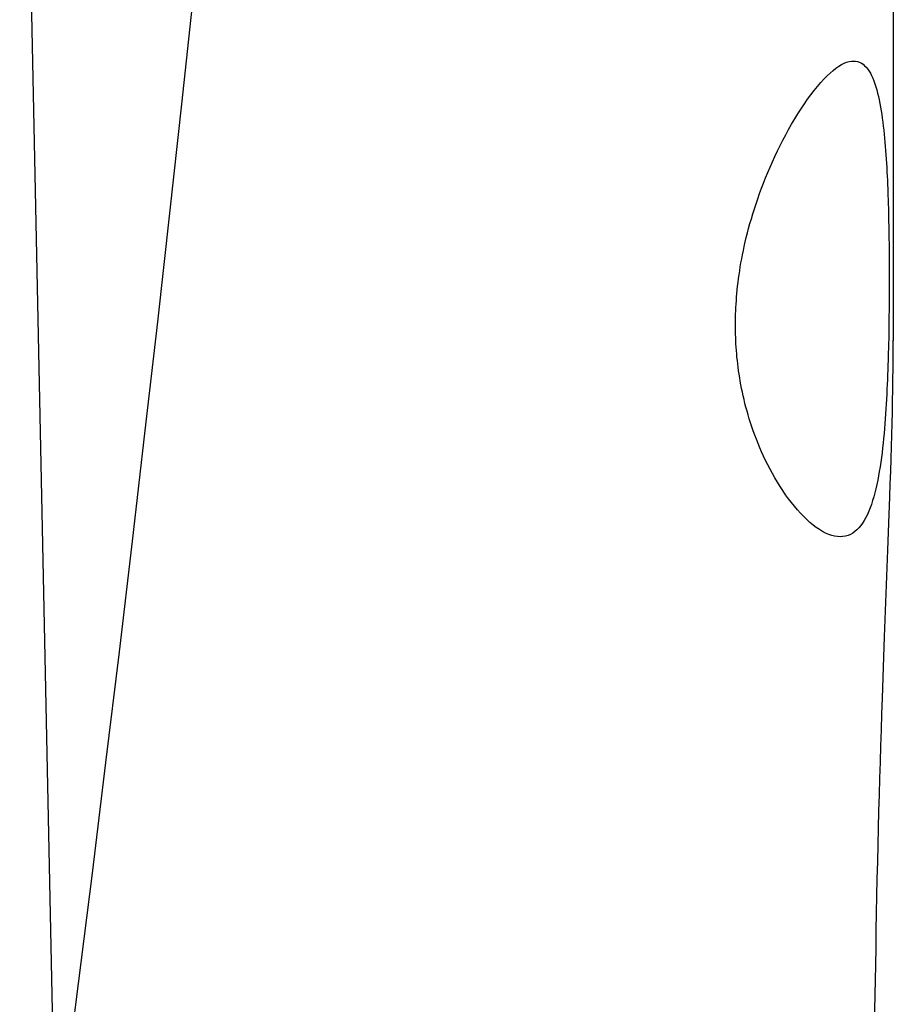
# Model space of a CAD drawing. Units: millimetres. Extents: x 0 to 594, y 0 to 420.
# Drawn here: x 189 to 194, y 141 to 146 of the extents above; entities that cross this region are included whole.
import ezdxf

# ---------------------------------------------------------------- set-up
doc = ezdxf.new("R2010")
doc.units = ezdxf.units.MM
doc.header["$LTSCALE"] = 32.67
for name, color, linetype in [('606961585-000_CL', 7, 'CONTINUOUS'), ('607088417-000_CL', 7, 'CONTINUOUS'), ('607088833-000_CL', 7, 'CONTINUOUS')]:
    doc.layers.add(name, color=color, linetype=linetype)

msp = doc.modelspace()

# ---------------------------------------------------------------- linework, layer by layer
at = {"layer": '606961585-000_CL', "color": 7, "linetype": 'CONTINUOUS'}
msp.add_line((189.2667, 149.4636), (189.4999, 138.2387), dxfattribs=at)
at = {"layer": '607088417-000_CL', "color": 7, "linetype": 'CONTINUOUS'}
for points in [[(189.9308, 144.2771), (189.9965, 144.8523), (190.0608, 145.4274), (190.1239, 146.0026), (190.1858, 146.5778), (190.2464, 147.1531), (190.3057, 147.7284), (190.3638, 148.3036), (190.4207, 148.8789), (190.4763, 149.4542)], [(189.272, 139.0136), (189.3503, 139.5982), (189.4274, 140.1828), (189.5032, 140.7675), (189.5777, 141.3523), (189.6509, 141.9371), (189.7228, 142.522), (189.7935, 143.107), (189.8628, 143.692), (189.9308, 144.2771)]]:
    msp.add_lwpolyline(points, dxfattribs=at)
at = {"layer": '607088833-000_CL', "color": 7, "linetype": 'CONTINUOUS'}
for p, q in [((193.8856, 147.8868), (193.8856, 144.7537)), ((193.6517, 146.2288), (193.664, 146.2309)), ((193.664, 146.2309), (193.6667, 146.2312)), ((193.6667, 146.2312), (193.6755, 146.2315)), ((193.8569, 145.5322), (193.8584, 145.4864)), ((193.8584, 145.4864), (193.8597, 145.4405)), ((193.8597, 145.4405), (193.8608, 145.3944)), ((193.8608, 145.3944), (193.8617, 145.3481)), ((193.8617, 145.3481), (193.8625, 145.3016)), ((193.8625, 145.3016), (193.8631, 145.2551)), ((193.8631, 145.2551), (193.8635, 145.2084)), ((193.8635, 145.2084), (193.8638, 145.1614)), ((193.8638, 145.1614), (193.864, 145.1142)), ((193.864, 145.1142), (193.864, 145.0666)), ((193.864, 145.0666), (193.8639, 145.0189)), ((193.8639, 145.0189), (193.8637, 144.9709)), ((193.8633, 144.9225), (193.8628, 144.8737)), ((193.8637, 144.9709), (193.8633, 144.9225)), ((193.8628, 144.8737), (193.8621, 144.8245)), ((193.8621, 144.8245), (193.8612, 144.775)), ((193.8612, 144.775), (193.8601, 144.7251)), ((193.8622, 143.7878), (193.8672, 143.9271)), ((193.8569, 143.644), (193.8622, 143.7878)), ((193.6165, 143.7162), (193.6052, 143.7157)), ((193.6194, 143.7165), (193.6165, 143.7162)), ((193.6331, 143.719), (193.6194, 143.7165)), ((193.8398, 143.1869), (193.8569, 143.644)), ((193.834, 143.0265), (193.8398, 143.1869)), ((193.8282, 142.8623), (193.834, 143.0265))]:
    msp.add_line(p, q, dxfattribs=at)
for points in [[(193.6052, 143.7157), (193.5905, 143.7164), (193.5754, 143.7188), (193.56, 143.7227), (193.5441, 143.7281), (193.528, 143.7351), (193.5116, 143.7436), (193.4951, 143.7535), (193.4784, 143.7648), (193.4617, 143.7773), (193.445, 143.7912), (193.4283, 143.8062), (193.4117, 143.8223), (193.3952, 143.8394), (193.3788, 143.8575), (193.3627, 143.8765), (193.3468, 143.8963), (193.3313, 143.9167), (193.3161, 143.9378), (193.3012, 143.9594), (193.2868, 143.9814), (193.2729, 144.0038), (193.2594, 144.0265), (193.2464, 144.0493), (193.234, 144.0722), (193.2221, 144.0952), (193.2107, 144.1182), (193.1998, 144.141), (193.1895, 144.1638), (193.1797, 144.1864), (193.1704, 144.2088), (193.1616, 144.231), (193.1533, 144.253), (193.1454, 144.2748), (193.1379, 144.2963), (193.1309, 144.3176), (193.1242, 144.3387), (193.118, 144.3597), (193.1121, 144.3803), (193.1065, 144.4007), (193.1014, 144.4209), (193.0965, 144.4408), (193.0919, 144.4605), (193.0877, 144.48), (193.0837, 144.4993), (193.08, 144.5185), (193.0766, 144.5375), (193.0734, 144.5563), (193.0704, 144.575), (193.0677, 144.5934), (193.0653, 144.6117), (193.063, 144.6297), (193.061, 144.6476), (193.0592, 144.6654), (193.0576, 144.683), (193.0561, 144.7005), (193.0549, 144.7179), (193.0538, 144.7353), (193.0529, 144.7526), (193.0522, 144.7699), (193.0516, 144.7872), (193.0513, 144.8045), (193.0511, 144.8218), (193.051, 144.8392), (193.0511, 144.8567), (193.0514, 144.8743), (193.0519, 144.892), (193.0526, 144.9099), (193.0534, 144.9279), (193.0544, 144.9462), (193.0557, 144.9647), (193.0571, 144.9834), (193.0587, 145.0024), (193.0606, 145.0216), (193.0627, 145.0412), (193.065, 145.0609), (193.0675, 145.081), (193.0703, 145.1013), (193.0734, 145.1217), (193.0767, 145.1424), (193.0802, 145.1634), (193.0841, 145.1848), (193.0883, 145.2065), (193.0928, 145.2287), (193.0976, 145.2513), (193.1028, 145.2744), (193.1084, 145.2979), (193.1144, 145.322), (193.1208, 145.3465), (193.1277, 145.3715), (193.1351, 145.397), (193.1428, 145.423), (193.1511, 145.4494), (193.1598, 145.4762), (193.1691, 145.5033), (193.1787, 145.5307), (193.1889, 145.5583), (193.1995, 145.5861), (193.2106, 145.614), (193.2222, 145.6422), (193.2342, 145.6705), (193.2468, 145.6988), (193.2598, 145.7273), (193.2734, 145.7558), (193.2874, 145.7843), (193.3019, 145.8127), (193.3168, 145.8411), (193.3322, 145.8692), (193.3481, 145.8972), (193.3644, 145.9249), (193.381, 145.9519), (193.398, 145.9785), (193.4153, 146.0044), (193.4326, 146.0293), (193.45, 146.0531), (193.4674, 146.0759), (193.4847, 146.0972), (193.5017, 146.1171), (193.5186, 146.1356), (193.5351, 146.1525), (193.5513, 146.1678), (193.5671, 146.1815), (193.5824, 146.1935), (193.5973, 146.2039), (193.6117, 146.2126), (193.6256, 146.2196), (193.6389, 146.225), (193.6517, 146.2288)], [(193.6755, 146.2315), (193.6865, 146.2308), (193.697, 146.2287), (193.707, 146.2251), (193.7166, 146.2203), (193.7256, 146.2142), (193.7342, 146.2069), (193.7424, 146.1984), (193.7501, 146.1889), (193.7574, 146.1783), (193.7644, 146.1667), (193.7709, 146.1541), (193.7771, 146.1407), (193.7829, 146.1263), (193.7883, 146.1112), (193.7935, 146.0955), (193.7983, 146.079), (193.8029, 146.0619), (193.8071, 146.0443), (193.8111, 146.0261), (193.8148, 146.0074), (193.8183, 145.9883), (193.8216, 145.9688), (193.8247, 145.9489), (193.8276, 145.9287), (193.8303, 145.9081), (193.8328, 145.8873), (193.8352, 145.8662), (193.8374, 145.8448), (193.8395, 145.8233), (193.8415, 145.8016), (193.8433, 145.7797), (193.845, 145.7577), (193.8466, 145.7355), (193.8481, 145.7132), (193.8495, 145.6908), (193.8508, 145.6684), (193.852, 145.6459), (193.8531, 145.6233), (193.8542, 145.6006), (193.8551, 145.5779), (193.8561, 145.5551), (193.8569, 145.5322)], [(193.8601, 144.7251), (193.8588, 144.6746), (193.8581, 144.6492), (193.8573, 144.6237), (193.8564, 144.5982), (193.8555, 144.5726), (193.8545, 144.5468), (193.8534, 144.5211), (193.8522, 144.4952), (193.8509, 144.4693), (193.8495, 144.4433), (193.8481, 144.4173), (193.8465, 144.3913), (193.8448, 144.3653), (193.843, 144.3393), (193.841, 144.3134), (193.8389, 144.2875), (193.8367, 144.2617), (193.8342, 144.2359), (193.8316, 144.2103), (193.8289, 144.1849), (193.8259, 144.1596), (193.8227, 144.1345), (193.8193, 144.1097), (193.8156, 144.0852), (193.8117, 144.0611), (193.8076, 144.0374), (193.8031, 144.0141), (193.7984, 143.9914), (193.7934, 143.9692), (193.7881, 143.9477), (193.7824, 143.9267), (193.7764, 143.9064), (193.77, 143.8869), (193.7632, 143.8681), (193.7561, 143.8502), (193.7485, 143.8332), (193.7405, 143.8171), (193.732, 143.802), (193.7231, 143.7879), (193.7137, 143.7749), (193.7038, 143.763), (193.6933, 143.7524), (193.6824, 143.743), (193.6709, 143.7349), (193.6588, 143.7281), (193.6463, 143.7228), (193.6331, 143.719)], [(193.8672, 143.9271), (193.8695, 143.9949), (193.8717, 144.0615), (193.8738, 144.1268), (193.8757, 144.1909), (193.8775, 144.2537), (193.8791, 144.3153), (193.8806, 144.3756), (193.8819, 144.4346), (193.883, 144.4923), (193.884, 144.5486), (193.8847, 144.6036), (193.8852, 144.6573), (193.8855, 144.7096), (193.8856, 144.7552)], [(193.793, 141.4504), (193.7943, 141.5424), (193.7958, 141.634), (193.7974, 141.7253), (193.7991, 141.8162), (193.801, 141.9067), (193.803, 141.9968), (193.8051, 142.0862), (193.8073, 142.1751), (193.8096, 142.2634), (193.8121, 142.351), (193.8146, 142.4379), (193.8172, 142.5242), (193.8198, 142.6098), (193.8226, 142.6948), (193.8254, 142.7789), (193.8282, 142.8623)], [(193.778, 140.2669), (193.7781, 140.3453), (193.7784, 140.4238), (193.7788, 140.5025), (193.7793, 140.5812), (193.78, 140.6601), (193.7807, 140.739), (193.7816, 140.8179), (193.7826, 140.8969), (193.7838, 140.9759), (193.785, 141.055), (193.7864, 141.134), (193.7879, 141.2131), (193.7895, 141.2922), (193.7912, 141.3713), (193.793, 141.4504)]]:
    msp.add_lwpolyline(points, dxfattribs=at)

doc.saveas('drawing.dxf')
